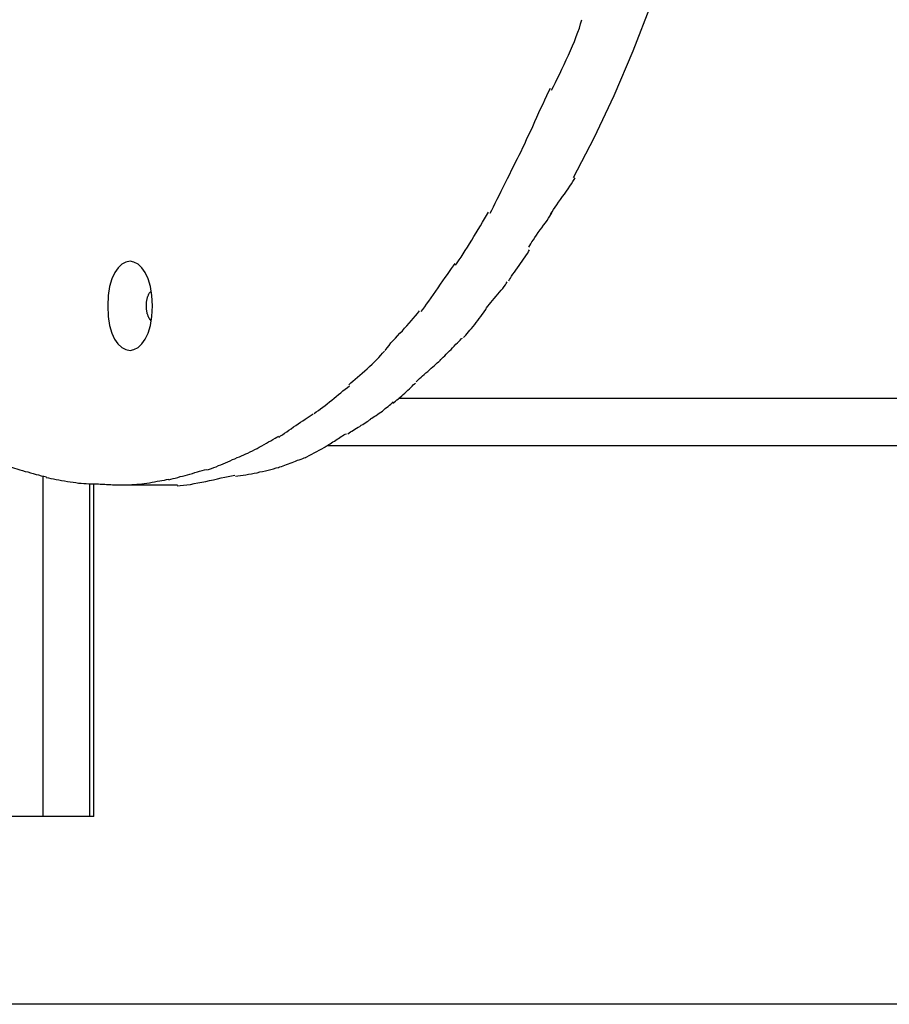
# Model space of a CAD drawing. Extents: x -24.9 to 24.9, y -7.7 to 7.7.
# Drawn here: x 12.9 to 13.9, y -0.7 to 0.3 of the extents above; entities that cross this region are included whole.
import ezdxf

# ---------------------------------------------------------------- set-up
doc = ezdxf.new("R2010")
doc.units = 0
doc.layers.get('0').update_dxf_attribs({"linetype": 'CONTINUOUS'})

msp = doc.modelspace()

# ---------------------------------------------------------------- linework, layer by layer
at = {"color": 0}
for points in [[(13.691, 1.5172), (13.7005, 1.4599), (13.7088, 1.4009), (13.7157, 1.3404), (13.7211, 1.2786), (13.725, 1.2156), (13.7274, 1.1517), (13.728, 1.0871), (13.7271, 1.0221), (13.7243, 0.957), (13.7199, 0.892), (13.7137, 0.8274), (13.7059, 0.7634), (13.6964, 0.7003), (13.6853, 0.6385), (13.6725, 0.5781), (13.6583, 0.5192), (13.6427, 0.4624), (13.6257, 0.4076), (13.6075, 0.355), (13.5882, 0.3048), (13.5678, 0.2572), (13.5465, 0.2122), (13.5245, 0.1699)], [(13.5016, 0.2631), (13.5016, 0.2631), (13.5036, 0.2671), (13.5057, 0.2714), (13.5079, 0.2759), (13.5103, 0.2807), (13.5125, 0.2855), (13.5149, 0.2904), (13.5172, 0.2954), (13.5196, 0.3005), (13.5217, 0.3053), (13.5239, 0.3104), (13.5258, 0.3152), (13.5278, 0.3202), (13.5294, 0.3248), (13.5311, 0.3294), (13.5324, 0.3337), (13.5337, 0.338)], [(13.5016, 0.2631), (13.5016, 0.2631), (13.5036, 0.2671), (13.5057, 0.2714), (13.5079, 0.2759), (13.5103, 0.2807), (13.5125, 0.2855), (13.5149, 0.2904), (13.5172, 0.2954), (13.5196, 0.3005), (13.5217, 0.3053), (13.5239, 0.3104), (13.5258, 0.3152), (13.5278, 0.3202), (13.5294, 0.3248), (13.5311, 0.3294), (13.5324, 0.3337), (13.5337, 0.338)], [(13.4673, 0.1945), (13.4673, 0.1945), (13.469, 0.198), (13.4709, 0.202), (13.4729, 0.2062), (13.475, 0.2107), (13.4771, 0.2152), (13.4793, 0.2199), (13.4814, 0.2247), (13.4838, 0.2297), (13.4859, 0.2345), (13.488, 0.2393), (13.4901, 0.244), (13.4924, 0.2487), (13.4943, 0.253), (13.4964, 0.2574), (13.4983, 0.2614), (13.5003, 0.2652)], [(13.4673, 0.1945), (13.4673, 0.1945), (13.469, 0.198), (13.4709, 0.202), (13.4729, 0.2062), (13.475, 0.2107), (13.4771, 0.2152), (13.4793, 0.2199), (13.4814, 0.2247), (13.4838, 0.2297), (13.4859, 0.2345), (13.488, 0.2393), (13.4901, 0.244), (13.4924, 0.2487), (13.4943, 0.253), (13.4964, 0.2574), (13.4983, 0.2614), (13.5003, 0.2652)], [(13.4363, 0.1323), (13.4363, 0.1323), (13.4378, 0.1354), (13.4396, 0.139), (13.4414, 0.1428), (13.4435, 0.147), (13.4456, 0.1512), (13.4478, 0.1556), (13.4501, 0.1601), (13.4525, 0.1648), (13.4546, 0.1693), (13.4569, 0.1738), (13.459, 0.1782), (13.4613, 0.1826), (13.4632, 0.1866), (13.4652, 0.1905), (13.467, 0.194), (13.4688, 0.1974)], [(13.4363, 0.1323), (13.4363, 0.1323), (13.4378, 0.1354), (13.4396, 0.139), (13.4414, 0.1428), (13.4435, 0.147), (13.4456, 0.1512), (13.4478, 0.1556), (13.4501, 0.1601), (13.4525, 0.1648), (13.4546, 0.1693), (13.4569, 0.1738), (13.459, 0.1782), (13.4613, 0.1826), (13.4632, 0.1866), (13.4652, 0.1905), (13.467, 0.194), (13.4688, 0.1974)], [(13.5, 0.1299), (13.5, 0.1299), (13.5008, 0.1316), (13.5021, 0.1337), (13.5035, 0.136), (13.5053, 0.1386), (13.507, 0.1412), (13.509, 0.144), (13.5111, 0.1469), (13.5132, 0.1499), (13.5152, 0.1526), (13.5173, 0.1556), (13.5191, 0.1583), (13.5211, 0.1611), (13.5227, 0.1635), (13.5243, 0.1659), (13.5256, 0.168), (13.5267, 0.17)], [(13.5, 0.1299), (13.5, 0.1299), (13.5008, 0.1316), (13.5021, 0.1337), (13.5035, 0.136), (13.5053, 0.1386), (13.507, 0.1412), (13.509, 0.144), (13.5111, 0.1469), (13.5132, 0.1499), (13.5152, 0.1526), (13.5173, 0.1556), (13.5191, 0.1583), (13.5211, 0.1611), (13.5227, 0.1635), (13.5243, 0.1659), (13.5256, 0.168), (13.5267, 0.17)], [(13.3991, 0.0768), (13.3991, 0.0768), (13.401, 0.0794), (13.4031, 0.0824), (13.4052, 0.0855), (13.4075, 0.0889), (13.4096, 0.0924), (13.412, 0.096), (13.4143, 0.0997), (13.4167, 0.1036), (13.4188, 0.1073), (13.4212, 0.1112), (13.4234, 0.115), (13.4258, 0.1189), (13.4279, 0.1225), (13.4301, 0.1262), (13.4322, 0.1297), (13.4344, 0.1332)], [(13.3991, 0.0768), (13.3991, 0.0768), (13.401, 0.0794), (13.4031, 0.0824), (13.4052, 0.0855), (13.4075, 0.0889), (13.4096, 0.0924), (13.412, 0.096), (13.4143, 0.0997), (13.4167, 0.1036), (13.4188, 0.1073), (13.4212, 0.1112), (13.4234, 0.115), (13.4258, 0.1189), (13.4279, 0.1225), (13.4301, 0.1262), (13.4322, 0.1297), (13.4344, 0.1332)], [(13.4774, 0.0961), (13.4774, 0.0961), (13.4782, 0.0977), (13.4793, 0.0996), (13.4806, 0.1016), (13.4822, 0.104), (13.4838, 0.1064), (13.4856, 0.109), (13.4874, 0.1117), (13.4895, 0.1144), (13.4913, 0.1168), (13.4931, 0.1195), (13.4949, 0.122), (13.4967, 0.1246), (13.4982, 0.1268), (13.4996, 0.129), (13.5007, 0.1309), (13.5018, 0.1327)], [(13.4774, 0.0961), (13.4774, 0.0961), (13.4782, 0.0977), (13.4793, 0.0996), (13.4806, 0.1016), (13.4822, 0.104), (13.4838, 0.1064), (13.4856, 0.109), (13.4874, 0.1117), (13.4895, 0.1144), (13.4913, 0.1168), (13.4931, 0.1195), (13.4949, 0.122), (13.4967, 0.1246), (13.4982, 0.1268), (13.4996, 0.129), (13.5007, 0.1309), (13.5018, 0.1327)], [(13.456, 0.0601), (13.456, 0.0601), (13.4567, 0.0615), (13.4577, 0.0632), (13.4589, 0.0651), (13.4604, 0.0672), (13.4619, 0.0693), (13.4635, 0.0717), (13.4652, 0.0741), (13.467, 0.0765), (13.4685, 0.0788), (13.4703, 0.0812), (13.4718, 0.0834), (13.4735, 0.0858), (13.4748, 0.0878), (13.4761, 0.0898), (13.4771, 0.0915), (13.4781, 0.0932)], [(13.456, 0.0601), (13.456, 0.0601), (13.4567, 0.0615), (13.4577, 0.0632), (13.4589, 0.0651), (13.4604, 0.0672), (13.4619, 0.0693), (13.4635, 0.0717), (13.4652, 0.0741), (13.467, 0.0765), (13.4685, 0.0788), (13.4703, 0.0812), (13.4718, 0.0834), (13.4735, 0.0858), (13.4748, 0.0878), (13.4761, 0.0898), (13.4771, 0.0915), (13.4781, 0.0932)], [(13.0764, 0.0336), (13.0764, 0.0336), (13.0758, 0.0446), (13.0743, 0.0543), (13.0719, 0.0623), (13.0689, 0.0691), (13.0652, 0.0742), (13.0612, 0.078), (13.0568, 0.0802), (13.0526, 0.081), (13.0481, 0.0802), (13.0438, 0.078), (13.0398, 0.0742), (13.0363, 0.0691), (13.0332, 0.0623), (13.0309, 0.0543), (13.0294, 0.0446), (13.029, 0.0336), (13.029, 0.0336), (13.0293, 0.0224), (13.0308, 0.0128), (13.0331, 0.0046), (13.0362, -0.0019), (13.0397, -0.007), (13.0438, -0.0108), (13.0481, -0.013), (13.0526, -0.0138), (13.0568, -0.013), (13.0612, -0.0108), (13.0652, -0.007), (13.0689, -0.0019), (13.0719, 0.0046), (13.0743, 0.0128), (13.0758, 0.0224), (13.0764, 0.0336), (13.0764, 0.0336), (13.0764, 0.0336), (13.0764, 0.0336), (13.0764, 0.0336), (13.0764, 0.0336), (13.0764, 0.0336), (13.0764, 0.0336), (13.0764, 0.0336), (13.0764, 0.0336), (13.0764, 0.0336), (13.0764, 0.0336), (13.0764, 0.0336), (13.0764, 0.0336), (13.0764, 0.0336), (13.0764, 0.0336), (13.0764, 0.0336), (13.0764, 0.0336)], [(13.3628, 0.0274), (13.3628, 0.0274), (13.3645, 0.0297), (13.3664, 0.0325), (13.3685, 0.0354), (13.3709, 0.0387), (13.3732, 0.042), (13.3757, 0.0455), (13.3781, 0.0491), (13.3808, 0.0529), (13.3832, 0.0565), (13.3858, 0.0601), (13.3882, 0.0636), (13.3907, 0.0671), (13.3928, 0.0702), (13.3951, 0.0733), (13.397, 0.076), (13.399, 0.0786)], [(13.3628, 0.0274), (13.3628, 0.0274), (13.3645, 0.0297), (13.3664, 0.0325), (13.3685, 0.0354), (13.3709, 0.0387), (13.3732, 0.042), (13.3757, 0.0455), (13.3781, 0.0491), (13.3808, 0.0529), (13.3832, 0.0565), (13.3858, 0.0601), (13.3882, 0.0636), (13.3907, 0.0671), (13.3928, 0.0702), (13.3951, 0.0733), (13.397, 0.076), (13.399, 0.0786)], [(13.4307, 0.0287), (13.4307, 0.0287), (13.4314, 0.03), (13.4324, 0.0316), (13.4337, 0.0333), (13.4353, 0.0353), (13.4368, 0.0373), (13.4386, 0.0394), (13.4404, 0.0415), (13.4424, 0.0438), (13.4442, 0.0459), (13.446, 0.048), (13.4477, 0.0501), (13.4495, 0.0522), (13.4509, 0.054), (13.4523, 0.0559), (13.4533, 0.0575), (13.4543, 0.059)], [(13.4307, 0.0287), (13.4307, 0.0287), (13.4314, 0.03), (13.4324, 0.0316), (13.4337, 0.0333), (13.4353, 0.0353), (13.4368, 0.0373), (13.4386, 0.0394), (13.4404, 0.0415), (13.4424, 0.0438), (13.4442, 0.0459), (13.446, 0.048), (13.4477, 0.0501), (13.4495, 0.0522), (13.4509, 0.054), (13.4523, 0.0559), (13.4533, 0.0575), (13.4543, 0.059)], [(13.0728, 0.0207), (13.0725, 0.0213), (13.0722, 0.0218), (13.072, 0.0224), (13.0718, 0.0229), (13.0716, 0.0235), (13.0714, 0.024), (13.0712, 0.0246), (13.071, 0.0252), (13.0709, 0.0257), (13.0707, 0.0264), (13.0706, 0.0271), (13.0705, 0.0278), (13.0704, 0.0285), (13.0703, 0.0292), (13.0702, 0.0299), (13.0701, 0.0307), (13.07, 0.0315), (13.07, 0.0323), (13.07, 0.0331), (13.07, 0.0339), (13.07, 0.0348), (13.07, 0.0356), (13.0701, 0.0365), (13.0702, 0.0373), (13.0703, 0.0382), (13.0704, 0.039), (13.0705, 0.0399), (13.0707, 0.0407), (13.0709, 0.0414), (13.0711, 0.0422), (13.0713, 0.043), (13.0716, 0.0437), (13.0718, 0.0444), (13.0721, 0.0451), (13.0724, 0.0457)], [(13.0727, 0.0463), (13.0727, 0.0463), (13.0724, 0.046), (13.0724, 0.046), (13.0724, 0.046), (13.0724, 0.046), (13.0724, 0.0459), (13.0724, 0.0459), (13.0724, 0.0459), (13.0724, 0.0459), (13.0724, 0.0457), (13.0724, 0.0457), (13.0724, 0.0457), (13.0724, 0.0457), (13.0724, 0.0457), (13.0724, 0.0457), (13.0724, 0.0457), (13.0724, 0.0457)], [(13.0727, 0.0463), (13.0727, 0.0463), (13.0724, 0.046), (13.0724, 0.046), (13.0724, 0.046), (13.0724, 0.046), (13.0724, 0.0459), (13.0724, 0.0459), (13.0724, 0.0459), (13.0724, 0.0459), (13.0724, 0.0457), (13.0724, 0.0457), (13.0724, 0.0457), (13.0724, 0.0457), (13.0724, 0.0457), (13.0724, 0.0457), (13.0724, 0.0457), (13.0724, 0.0457)], [(13.0727, 0.0463), (13.073, 0.0469), (13.0733, 0.0474)], [(13.0737, 0.0479), (13.0737, 0.0479), (13.0734, 0.0476), (13.0734, 0.0476), (13.0734, 0.0476), (13.0734, 0.0476), (13.0734, 0.0476), (13.0734, 0.0476), (13.0734, 0.0476), (13.0734, 0.0476), (13.0734, 0.0474), (13.0734, 0.0474), (13.0734, 0.0474), (13.0734, 0.0474), (13.0734, 0.0474), (13.0734, 0.0474), (13.0734, 0.0474), (13.0734, 0.0474)], [(13.0737, 0.0479), (13.0737, 0.0479), (13.0734, 0.0476), (13.0734, 0.0476), (13.0734, 0.0476), (13.0734, 0.0476), (13.0734, 0.0476), (13.0734, 0.0476), (13.0734, 0.0476), (13.0734, 0.0476), (13.0734, 0.0474), (13.0734, 0.0474), (13.0734, 0.0474), (13.0734, 0.0474), (13.0734, 0.0474), (13.0734, 0.0474), (13.0734, 0.0474), (13.0734, 0.0474)], [(13.0743, 0.0486), (13.0743, 0.0486), (13.074, 0.0483), (13.074, 0.0483), (13.074, 0.0483), (13.074, 0.0483), (13.074, 0.0482), (13.074, 0.0482), (13.074, 0.0482), (13.074, 0.0482), (13.0737, 0.0479), (13.0737, 0.0479), (13.0737, 0.0479), (13.0737, 0.0479), (13.0737, 0.0479), (13.0737, 0.0479), (13.0737, 0.0479), (13.0737, 0.0479)], [(13.0743, 0.0486), (13.0743, 0.0486), (13.074, 0.0483), (13.074, 0.0483), (13.074, 0.0483), (13.074, 0.0483), (13.074, 0.0482), (13.074, 0.0482), (13.074, 0.0482), (13.074, 0.0482), (13.0737, 0.0479), (13.0737, 0.0479), (13.0737, 0.0479), (13.0737, 0.0479), (13.0737, 0.0479), (13.0737, 0.0479), (13.0737, 0.0479), (13.0737, 0.0479)], [(13.0751, 0.0495), (13.0751, 0.0495), (13.0748, 0.0492), (13.0748, 0.0492), (13.0748, 0.0492), (13.0748, 0.0492), (13.0746, 0.049), (13.0746, 0.049), (13.0746, 0.049), (13.0746, 0.049), (13.0743, 0.0487), (13.0743, 0.0487), (13.0743, 0.0487), (13.0743, 0.0487), (13.0743, 0.0487), (13.0743, 0.0487), (13.0743, 0.0487), (13.0743, 0.0487)], [(13.0751, 0.0495), (13.0751, 0.0495), (13.0748, 0.0492), (13.0748, 0.0492), (13.0748, 0.0492), (13.0748, 0.0492), (13.0746, 0.049), (13.0746, 0.049), (13.0746, 0.049), (13.0746, 0.049), (13.0743, 0.0487), (13.0743, 0.0487), (13.0743, 0.0487), (13.0743, 0.0487), (13.0743, 0.0487), (13.0743, 0.0487), (13.0743, 0.0487), (13.0743, 0.0487)], [(13.3244, -0.0138), (13.3244, -0.0138), (13.3263, -0.0111), (13.3284, -0.0086), (13.3305, -0.0059), (13.3329, -0.0035), (13.3352, -0.0008), (13.3376, 0.0017), (13.34, 0.0044), (13.3426, 0.0071), (13.345, 0.0097), (13.3474, 0.0124), (13.3498, 0.0151), (13.3522, 0.0178), (13.3543, 0.0202), (13.3567, 0.0229), (13.3588, 0.0254), (13.361, 0.0281)], [(13.3244, -0.0138), (13.3244, -0.0138), (13.3263, -0.0111), (13.3284, -0.0086), (13.3305, -0.0059), (13.3329, -0.0035), (13.3352, -0.0008), (13.3376, 0.0017), (13.34, 0.0044), (13.3426, 0.0071), (13.345, 0.0097), (13.3474, 0.0124), (13.3498, 0.0151), (13.3522, 0.0178), (13.3543, 0.0202), (13.3567, 0.0229), (13.3588, 0.0254), (13.361, 0.0281)], [(13.4077, -0.0001), (13.4077, -0.0001), (13.4088, 0.001), (13.4101, 0.0025), (13.4115, 0.004), (13.413, 0.0058), (13.4145, 0.0076), (13.4162, 0.0096), (13.4179, 0.0117), (13.4197, 0.0138), (13.4212, 0.0159), (13.423, 0.018), (13.4245, 0.0201), (13.4263, 0.0223), (13.4277, 0.0242), (13.4292, 0.0263), (13.4304, 0.0281), (13.4318, 0.03)], [(13.4077, -0.0001), (13.4077, -0.0001), (13.4088, 0.001), (13.4101, 0.0025), (13.4115, 0.004), (13.413, 0.0058), (13.4145, 0.0076), (13.4162, 0.0096), (13.4179, 0.0117), (13.4197, 0.0138), (13.4212, 0.0159), (13.423, 0.018), (13.4245, 0.0201), (13.4263, 0.0223), (13.4277, 0.0242), (13.4292, 0.0263), (13.4304, 0.0281), (13.4318, 0.03)], [(13.0728, 0.0208), (13.0728, 0.0208), (13.0728, 0.0205), (13.0728, 0.0205), (13.0728, 0.0205), (13.0728, 0.0205), (13.0728, 0.0205), (13.0728, 0.0205), (13.0728, 0.0205), (13.0728, 0.0205), (13.0728, 0.0203), (13.0728, 0.0203), (13.0728, 0.0203), (13.0728, 0.0203), (13.0728, 0.0203), (13.0728, 0.0203), (13.0728, 0.0203), (13.0731, 0.0203)], [(13.0728, 0.0208), (13.0728, 0.0208), (13.0728, 0.0205), (13.0728, 0.0205), (13.0728, 0.0205), (13.0728, 0.0205), (13.0728, 0.0205), (13.0728, 0.0205), (13.0728, 0.0205), (13.0728, 0.0205), (13.0728, 0.0203), (13.0728, 0.0203), (13.0728, 0.0203), (13.0728, 0.0203), (13.0728, 0.0203), (13.0728, 0.0203), (13.0728, 0.0203), (13.0731, 0.0203)], [(13.073, 0.0202), (13.073, 0.0202), (13.073, 0.0199), (13.073, 0.0199), (13.073, 0.0199), (13.073, 0.0199), (13.073, 0.0199), (13.073, 0.0199), (13.073, 0.0199), (13.0731, 0.0199), (13.0731, 0.0198), (13.0731, 0.0198), (13.0731, 0.0198), (13.0731, 0.0198), (13.0731, 0.0198), (13.0731, 0.0198), (13.0731, 0.0198), (13.0734, 0.0198)], [(13.073, 0.0202), (13.073, 0.0202), (13.073, 0.0199), (13.073, 0.0199), (13.073, 0.0199), (13.073, 0.0199), (13.073, 0.0199), (13.073, 0.0199), (13.073, 0.0199), (13.0731, 0.0199), (13.0731, 0.0198), (13.0731, 0.0198), (13.0731, 0.0198), (13.0731, 0.0198), (13.0731, 0.0198), (13.0731, 0.0198), (13.0731, 0.0198), (13.0734, 0.0198)], [(13.0734, 0.0198), (13.0734, 0.0198), (13.0734, 0.0195), (13.0734, 0.0195), (13.0734, 0.0195), (13.0734, 0.0195), (13.0734, 0.0195), (13.0734, 0.0195), (13.0734, 0.0195), (13.0734, 0.0195), (13.0734, 0.0193), (13.0734, 0.0193), (13.0734, 0.0193), (13.0734, 0.0193), (13.0734, 0.0193), (13.0734, 0.0193), (13.0734, 0.0193), (13.0737, 0.0193)], [(13.0734, 0.0198), (13.0734, 0.0198), (13.0734, 0.0195), (13.0734, 0.0195), (13.0734, 0.0195), (13.0734, 0.0195), (13.0734, 0.0195), (13.0734, 0.0195), (13.0734, 0.0195), (13.0734, 0.0195), (13.0734, 0.0193), (13.0734, 0.0193), (13.0734, 0.0193), (13.0734, 0.0193), (13.0734, 0.0193), (13.0734, 0.0193), (13.0734, 0.0193), (13.0737, 0.0193)], [(13.0738, 0.0193), (13.0738, 0.0193), (13.0738, 0.019), (13.0738, 0.019), (13.0738, 0.019), (13.0738, 0.019), (13.0738, 0.019), (13.0738, 0.019), (13.0738, 0.019), (13.0738, 0.019), (13.0738, 0.0189), (13.0738, 0.0189), (13.0738, 0.0189), (13.0738, 0.0189), (13.0738, 0.0189), (13.0738, 0.0189), (13.0738, 0.0189), (13.074, 0.0189)], [(13.0738, 0.0193), (13.0738, 0.0193), (13.0738, 0.019), (13.0738, 0.019), (13.0738, 0.019), (13.0738, 0.019), (13.0738, 0.019), (13.0738, 0.019), (13.0738, 0.019), (13.0738, 0.019), (13.0738, 0.0189), (13.0738, 0.0189), (13.0738, 0.0189), (13.0738, 0.0189), (13.0738, 0.0189), (13.0738, 0.0189), (13.0738, 0.0189), (13.074, 0.0189)], [(13.074, 0.0188), (13.074, 0.0188), (13.074, 0.0185), (13.074, 0.0185), (13.074, 0.0185), (13.074, 0.0185), (13.074, 0.0185), (13.074, 0.0185), (13.074, 0.0185), (13.0741, 0.0185), (13.0741, 0.0184), (13.0741, 0.0184), (13.0741, 0.0184), (13.0741, 0.0184), (13.0741, 0.0184), (13.0741, 0.0184), (13.0741, 0.0184), (13.0744, 0.0184)], [(13.074, 0.0188), (13.074, 0.0188), (13.074, 0.0185), (13.074, 0.0185), (13.074, 0.0185), (13.074, 0.0185), (13.074, 0.0185), (13.074, 0.0185), (13.074, 0.0185), (13.0741, 0.0185), (13.0741, 0.0184), (13.0741, 0.0184), (13.0741, 0.0184), (13.0741, 0.0184), (13.0741, 0.0184), (13.0741, 0.0184), (13.0741, 0.0184), (13.0744, 0.0184)], [(13.0744, 0.0185), (13.0744, 0.0185), (13.0744, 0.0182), (13.0744, 0.0182), (13.0744, 0.0182), (13.0744, 0.0182), (13.0744, 0.0182), (13.0744, 0.0182), (13.0744, 0.0182), (13.0745, 0.0182), (13.0745, 0.0181), (13.0745, 0.0181), (13.0745, 0.0181), (13.0745, 0.0181), (13.0745, 0.0181), (13.0745, 0.0181), (13.0745, 0.0181), (13.0748, 0.0181)], [(13.0744, 0.0185), (13.0744, 0.0185), (13.0744, 0.0182), (13.0744, 0.0182), (13.0744, 0.0182), (13.0744, 0.0182), (13.0744, 0.0182), (13.0744, 0.0182), (13.0744, 0.0182), (13.0745, 0.0182), (13.0745, 0.0181), (13.0745, 0.0181), (13.0745, 0.0181), (13.0745, 0.0181), (13.0745, 0.0181), (13.0745, 0.0181), (13.0745, 0.0181), (13.0748, 0.0181)], [(13.0751, 0.0177), (13.0747, 0.018)], [(13.3825, -0.0249), (13.3825, -0.0249), (13.3835, -0.0236), (13.3847, -0.0224), (13.3861, -0.0209), (13.3877, -0.0195), (13.3892, -0.0177), (13.391, -0.0161), (13.3928, -0.0143), (13.3946, -0.0128), (13.3961, -0.011), (13.3979, -0.0092), (13.3995, -0.0074), (13.4013, -0.0059), (13.4027, -0.0043), (13.4042, -0.0029), (13.4054, -0.0017), (13.4067, -0.0007)], [(13.3825, -0.0249), (13.3825, -0.0249), (13.3835, -0.0236), (13.3847, -0.0224), (13.3861, -0.0209), (13.3877, -0.0195), (13.3892, -0.0177), (13.391, -0.0161), (13.3928, -0.0143), (13.3946, -0.0128), (13.3961, -0.011), (13.3979, -0.0092), (13.3995, -0.0074), (13.4013, -0.0059), (13.4027, -0.0043), (13.4042, -0.0029), (13.4054, -0.0017), (13.4067, -0.0007)], [(13.2856, -0.0504), (13.2856, -0.0504), (13.2876, -0.0484), (13.2899, -0.0466), (13.2923, -0.0445), (13.2948, -0.0425), (13.2972, -0.0402), (13.2999, -0.038), (13.3026, -0.0356), (13.3053, -0.0334), (13.3077, -0.0309), (13.3104, -0.0285), (13.3128, -0.0261), (13.3153, -0.0237), (13.3174, -0.0213), (13.3196, -0.019), (13.3215, -0.0168), (13.3235, -0.0148)], [(13.2856, -0.0504), (13.2856, -0.0504), (13.2876, -0.0484), (13.2899, -0.0466), (13.2923, -0.0445), (13.2948, -0.0425), (13.2972, -0.0402), (13.2999, -0.038), (13.3026, -0.0356), (13.3053, -0.0334), (13.3077, -0.0309), (13.3104, -0.0285), (13.3128, -0.0261), (13.3153, -0.0237), (13.3174, -0.0213), (13.3196, -0.019), (13.3215, -0.0168), (13.3235, -0.0148)], [(13.3575, -0.0475), (13.3575, -0.0475), (13.3584, -0.0463), (13.3596, -0.0452), (13.361, -0.0438), (13.3626, -0.0425), (13.3641, -0.0409), (13.3659, -0.0394), (13.3677, -0.0377), (13.3697, -0.0362), (13.3715, -0.0344), (13.3733, -0.0329), (13.375, -0.0313), (13.3768, -0.0299), (13.3783, -0.0284), (13.3798, -0.0272), (13.381, -0.0261), (13.3822, -0.0252)], [(13.3575, -0.0475), (13.3575, -0.0475), (13.3584, -0.0463), (13.3596, -0.0452), (13.361, -0.0438), (13.3626, -0.0425), (13.3641, -0.0409), (13.3659, -0.0394), (13.3677, -0.0377), (13.3697, -0.0362), (13.3715, -0.0344), (13.3733, -0.0329), (13.375, -0.0313), (13.3768, -0.0299), (13.3783, -0.0284), (13.3798, -0.0272), (13.381, -0.0261), (13.3822, -0.0252)], [(13.2488, -0.0811), (13.2488, -0.0811), (13.2509, -0.0794), (13.2532, -0.0778), (13.2555, -0.076), (13.2579, -0.0744), (13.2603, -0.0724), (13.2627, -0.0706), (13.2651, -0.0687), (13.2675, -0.0669), (13.2699, -0.0648), (13.2723, -0.063), (13.2747, -0.0609), (13.2771, -0.0591), (13.2794, -0.057), (13.2818, -0.0552), (13.2841, -0.0533), (13.2865, -0.0515)], [(13.2488, -0.0811), (13.2488, -0.0811), (13.2509, -0.0794), (13.2532, -0.0778), (13.2555, -0.076), (13.2579, -0.0744), (13.2603, -0.0724), (13.2627, -0.0706), (13.2651, -0.0687), (13.2675, -0.0669), (13.2699, -0.0648), (13.2723, -0.063), (13.2747, -0.0609), (13.2771, -0.0591), (13.2794, -0.057), (13.2818, -0.0552), (13.2841, -0.0533), (13.2865, -0.0515)], [(13.3326, -0.0702), (13.3326, -0.0702), (13.3339, -0.0691), (13.3354, -0.068), (13.3369, -0.0666), (13.3386, -0.0654), (13.3401, -0.0639), (13.3419, -0.0624), (13.3436, -0.0609), (13.3454, -0.0594), (13.3469, -0.0577), (13.3486, -0.0562), (13.3501, -0.0547), (13.3517, -0.0533), (13.3529, -0.0518), (13.3543, -0.0506), (13.3554, -0.0495), (13.3565, -0.0487)], [(13.3326, -0.0702), (13.3326, -0.0702), (13.3339, -0.0691), (13.3354, -0.068), (13.3369, -0.0666), (13.3386, -0.0654), (13.3401, -0.0639), (13.3419, -0.0624), (13.3436, -0.0609), (13.3454, -0.0594), (13.3469, -0.0577), (13.3486, -0.0562), (13.3501, -0.0547), (13.3517, -0.0533), (13.3529, -0.0518), (13.3543, -0.0506), (13.3554, -0.0495), (13.3565, -0.0487)], [(13.3087, -0.0868), (13.3087, -0.0868), (13.3102, -0.0859), (13.3117, -0.085), (13.3132, -0.084), (13.3149, -0.0831), (13.3164, -0.0819), (13.3181, -0.0808), (13.3196, -0.0796), (13.3214, -0.0785), (13.3229, -0.0771), (13.3244, -0.0759), (13.3259, -0.0747), (13.3275, -0.0735), (13.3288, -0.0723), (13.3303, -0.0711), (13.3315, -0.0699), (13.3328, -0.0688)], [(13.3087, -0.0868), (13.3087, -0.0868), (13.3102, -0.0859), (13.3117, -0.085), (13.3132, -0.084), (13.3149, -0.0831), (13.3164, -0.0819), (13.3181, -0.0808), (13.3196, -0.0796), (13.3214, -0.0785), (13.3229, -0.0771), (13.3244, -0.0759), (13.3259, -0.0747), (13.3275, -0.0735), (13.3288, -0.0723), (13.3303, -0.0711), (13.3315, -0.0699), (13.3328, -0.0688)], [(13.3386, -0.0649), (14.1857, -0.0649)], [(13.211, -0.1065), (13.211, -0.1065), (13.2128, -0.105), (13.2149, -0.1037), (13.2171, -0.1021), (13.2195, -0.1006), (13.2218, -0.0988), (13.2242, -0.0972), (13.2266, -0.0954), (13.2293, -0.0939), (13.2317, -0.0921), (13.2341, -0.0904), (13.2365, -0.0887), (13.239, -0.0872), (13.2412, -0.0856), (13.2435, -0.0841), (13.2456, -0.0827), (13.2477, -0.0815)], [(13.211, -0.1065), (13.211, -0.1065), (13.2128, -0.105), (13.2149, -0.1037), (13.2171, -0.1021), (13.2195, -0.1006), (13.2218, -0.0988), (13.2242, -0.0972), (13.2266, -0.0954), (13.2293, -0.0939), (13.2317, -0.0921), (13.2341, -0.0904), (13.2365, -0.0887), (13.239, -0.0872), (13.2412, -0.0856), (13.2435, -0.0841), (13.2456, -0.0827), (13.2477, -0.0815)], [(13.2844, -0.1027), (13.2844, -0.1027), (13.2858, -0.1016), (13.2873, -0.1007), (13.2888, -0.0997), (13.2905, -0.0988), (13.292, -0.0976), (13.2938, -0.0967), (13.2955, -0.0957), (13.2973, -0.0948), (13.2988, -0.0936), (13.3005, -0.0927), (13.302, -0.0916), (13.3037, -0.0907), (13.305, -0.0897), (13.3065, -0.0888), (13.3078, -0.0879), (13.3092, -0.0871)], [(13.2844, -0.1027), (13.2844, -0.1027), (13.2858, -0.1016), (13.2873, -0.1007), (13.2888, -0.0997), (13.2905, -0.0988), (13.292, -0.0976), (13.2938, -0.0967), (13.2955, -0.0957), (13.2973, -0.0948), (13.2988, -0.0936), (13.3005, -0.0927), (13.302, -0.0916), (13.3037, -0.0907), (13.305, -0.0897), (13.3065, -0.0888), (13.3078, -0.0879), (13.3092, -0.0871)], [(13.2603, -0.1167), (13.2603, -0.1167), (13.2615, -0.1158), (13.2629, -0.1151), (13.2643, -0.1142), (13.2658, -0.1133), (13.2672, -0.1122), (13.2687, -0.1113), (13.2702, -0.1104), (13.2717, -0.1095), (13.2731, -0.1084), (13.2746, -0.1075), (13.2761, -0.1066), (13.2776, -0.1057), (13.2789, -0.1048), (13.2804, -0.1039), (13.2818, -0.1032), (13.2833, -0.1026)], [(13.2603, -0.1167), (13.2603, -0.1167), (13.2615, -0.1158), (13.2629, -0.1151), (13.2643, -0.1142), (13.2658, -0.1133), (13.2672, -0.1122), (13.2687, -0.1113), (13.2702, -0.1104), (13.2717, -0.1095), (13.2731, -0.1084), (13.2746, -0.1075), (13.2761, -0.1066), (13.2776, -0.1057), (13.2789, -0.1048), (13.2804, -0.1039), (13.2818, -0.1032), (13.2833, -0.1026)], [(13.1739, -0.1252), (13.1739, -0.1252), (13.176, -0.1241), (13.1782, -0.1232), (13.1806, -0.122), (13.183, -0.1209), (13.1854, -0.1195), (13.1879, -0.1183), (13.1903, -0.1168), (13.193, -0.1156), (13.1954, -0.1141), (13.1978, -0.1127), (13.2002, -0.1112), (13.2026, -0.11), (13.2047, -0.1086), (13.207, -0.1074), (13.209, -0.1062), (13.2111, -0.1052)], [(13.1739, -0.1252), (13.1739, -0.1252), (13.176, -0.1241), (13.1782, -0.1232), (13.1806, -0.122), (13.183, -0.1209), (13.1854, -0.1195), (13.1879, -0.1183), (13.1903, -0.1168), (13.193, -0.1156), (13.1954, -0.1141), (13.1978, -0.1127), (13.2002, -0.1112), (13.2026, -0.11), (13.2047, -0.1086), (13.207, -0.1074), (13.209, -0.1062), (13.2111, -0.1052)], [(13.2634, -0.1152), (14.1664, -0.1152)], [(13.135, -0.1412), (13.135, -0.1412), (13.1371, -0.1403), (13.1395, -0.1395), (13.1419, -0.1386), (13.1443, -0.1377), (13.1467, -0.1365), (13.1493, -0.1356), (13.1517, -0.1345), (13.1544, -0.1336), (13.1568, -0.1324), (13.1592, -0.1313), (13.1616, -0.1301), (13.1643, -0.1292), (13.1667, -0.128), (13.1691, -0.1271), (13.1714, -0.126), (13.1738, -0.1251)], [(13.135, -0.1412), (13.135, -0.1412), (13.1371, -0.1403), (13.1395, -0.1395), (13.1419, -0.1386), (13.1443, -0.1377), (13.1467, -0.1365), (13.1493, -0.1356), (13.1517, -0.1345), (13.1544, -0.1336), (13.1568, -0.1324), (13.1592, -0.1313), (13.1616, -0.1301), (13.1643, -0.1292), (13.1667, -0.128), (13.1691, -0.1271), (13.1714, -0.126), (13.1738, -0.1251)], [(13.2603, -0.1169), (13.2392, -0.1282)], [(12.9184, -0.1359), (12.9184, -0.1359), (12.921, -0.1365), (12.9237, -0.1374), (12.9264, -0.1382), (12.9294, -0.1391), (12.9321, -0.14), (12.9351, -0.1409), (12.938, -0.1418), (12.941, -0.1427), (12.9437, -0.1433), (12.9467, -0.1442), (12.9496, -0.145), (12.9526, -0.1459), (12.9553, -0.1465), (12.9581, -0.1473), (12.9608, -0.1479), (12.9637, -0.1486)], [(12.9184, -0.1359), (12.9184, -0.1359), (12.921, -0.1365), (12.9237, -0.1374), (12.9264, -0.1382), (12.9294, -0.1391), (12.9321, -0.14), (12.9351, -0.1409), (12.938, -0.1418), (12.941, -0.1427), (12.9437, -0.1433), (12.9467, -0.1442), (12.9496, -0.145), (12.9526, -0.1459), (12.9553, -0.1465), (12.9581, -0.1473), (12.9608, -0.1479), (12.9637, -0.1486)], [(13.2108, -0.1386), (13.2108, -0.1386), (13.2123, -0.138), (13.2139, -0.1374), (13.2157, -0.1368), (13.2175, -0.1362), (13.2193, -0.1353), (13.2213, -0.1347), (13.2231, -0.1339), (13.2252, -0.1333), (13.227, -0.1324), (13.229, -0.1318), (13.2308, -0.1309), (13.2329, -0.1303), (13.2347, -0.1296), (13.2365, -0.129), (13.2381, -0.1284), (13.2398, -0.128)], [(13.2108, -0.1386), (13.2108, -0.1386), (13.2123, -0.138), (13.2139, -0.1374), (13.2157, -0.1368), (13.2175, -0.1362), (13.2193, -0.1353), (13.2213, -0.1347), (13.2231, -0.1339), (13.2252, -0.1333), (13.227, -0.1324), (13.229, -0.1318), (13.2308, -0.1309), (13.2329, -0.1303), (13.2347, -0.1296), (13.2365, -0.129), (13.2381, -0.1284), (13.2398, -0.128)], [(13.0938, -0.1516), (13.0938, -0.1516), (13.096, -0.151), (13.0984, -0.1504), (13.1008, -0.1498), (13.1035, -0.1492), (13.1059, -0.1483), (13.1086, -0.1477), (13.1112, -0.147), (13.1139, -0.1464), (13.1163, -0.1455), (13.119, -0.1448), (13.1216, -0.1439), (13.1243, -0.1433), (13.1267, -0.1424), (13.1294, -0.1418), (13.1318, -0.1411), (13.1343, -0.1405)], [(13.0938, -0.1516), (13.0938, -0.1516), (13.096, -0.151), (13.0984, -0.1504), (13.1008, -0.1498), (13.1035, -0.1492), (13.1059, -0.1483), (13.1086, -0.1477), (13.1112, -0.147), (13.1139, -0.1464), (13.1163, -0.1455), (13.119, -0.1448), (13.1216, -0.1439), (13.1243, -0.1433), (13.1267, -0.1424), (13.1294, -0.1418), (13.1318, -0.1411), (13.1343, -0.1405)], [(13.1649, -0.1477), (13.1649, -0.1477), (13.1675, -0.1473), (13.1703, -0.147), (13.173, -0.1466), (13.176, -0.1463), (13.1789, -0.1457), (13.1819, -0.1452), (13.1849, -0.1446), (13.1879, -0.1442), (13.1908, -0.1433), (13.1938, -0.1427), (13.1968, -0.142), (13.1998, -0.1414), (13.2025, -0.1405), (13.2055, -0.1399), (13.2082, -0.139), (13.2111, -0.1384)], [(13.1649, -0.1477), (13.1649, -0.1477), (13.1675, -0.1473), (13.1703, -0.147), (13.173, -0.1466), (13.176, -0.1463), (13.1789, -0.1457), (13.1819, -0.1452), (13.1849, -0.1446), (13.1879, -0.1442), (13.1908, -0.1433), (13.1938, -0.1427), (13.1968, -0.142), (13.1998, -0.1414), (13.2025, -0.1405), (13.2055, -0.1399), (13.2082, -0.139), (13.2111, -0.1384)], [(12.9598, -0.1482), (12.9598, -0.5101)], [(12.9634, -0.1493), (12.9634, -0.1493), (12.9658, -0.1496), (12.9684, -0.1502), (12.9711, -0.1507), (12.974, -0.1513), (12.9768, -0.1517), (12.9798, -0.1523), (12.9828, -0.1529), (12.986, -0.1535), (12.9889, -0.1538), (12.9919, -0.1543), (12.9948, -0.1546), (12.9978, -0.1551), (13.0005, -0.1552), (13.0034, -0.1555), (13.006, -0.1556), (13.0087, -0.1558)], [(12.9634, -0.1493), (12.9634, -0.1493), (12.9658, -0.1496), (12.9684, -0.1502), (12.9711, -0.1507), (12.974, -0.1513), (12.9768, -0.1517), (12.9798, -0.1523), (12.9828, -0.1529), (12.986, -0.1535), (12.9889, -0.1538), (12.9919, -0.1543), (12.9948, -0.1546), (12.9978, -0.1551), (13.0005, -0.1552), (13.0034, -0.1555), (13.006, -0.1556), (13.0087, -0.1558)], [(13.0087, -0.1558), (13.0087, -0.1558), (13.0099, -0.1558), (13.0114, -0.1558), (13.0129, -0.1558), (13.0144, -0.1559), (13.0159, -0.1559), (13.0176, -0.1561), (13.0191, -0.1561), (13.0209, -0.1564), (13.0224, -0.1564), (13.0242, -0.1564), (13.0257, -0.1564), (13.0275, -0.1567), (13.029, -0.1567), (13.0308, -0.1568), (13.0323, -0.1568), (13.0341, -0.157), (13.0341, -0.157), (13.035, -0.157), (13.036, -0.157), (13.037, -0.157), (13.0382, -0.157), (13.0393, -0.157), (13.0405, -0.157), (13.0417, -0.157), (13.0431, -0.157), (13.0443, -0.157), (13.0455, -0.157), (13.0467, -0.157), (13.0479, -0.157), (13.0489, -0.157), (13.0501, -0.157), (13.0511, -0.157), (13.0523, -0.157)], [(13.0087, -0.1558), (13.0087, -0.1558), (13.0099, -0.1558), (13.0114, -0.1558), (13.0129, -0.1558), (13.0144, -0.1559), (13.0159, -0.1559), (13.0176, -0.1561), (13.0191, -0.1561), (13.0209, -0.1564), (13.0224, -0.1564), (13.0242, -0.1564), (13.0257, -0.1564), (13.0275, -0.1567), (13.029, -0.1567), (13.0308, -0.1568), (13.0323, -0.1568), (13.0341, -0.157), (13.0341, -0.157), (13.035, -0.157), (13.036, -0.157), (13.037, -0.157), (13.0382, -0.157), (13.0393, -0.157), (13.0405, -0.157), (13.0417, -0.157), (13.0431, -0.157), (13.0443, -0.157), (13.0455, -0.157), (13.0467, -0.157), (13.0479, -0.157), (13.0489, -0.157), (13.0501, -0.157), (13.0511, -0.157), (13.0523, -0.157)], [(13.0097, -0.5101), (13.0097, -0.1561)], [(13.014, -0.5101), (13.014, -0.1564)], [(13.0338, -0.157), (13.1031, -0.157)], [(13.0521, -0.157), (13.0521, -0.157), (13.0545, -0.1568), (13.0571, -0.1567), (13.0597, -0.1564), (13.0624, -0.1563), (13.0651, -0.1559), (13.0678, -0.1556), (13.0705, -0.1552), (13.0734, -0.1549), (13.0761, -0.1543), (13.0788, -0.1538), (13.0815, -0.1532), (13.0842, -0.1529), (13.0866, -0.1523), (13.0892, -0.1519), (13.0916, -0.1513), (13.094, -0.151)], [(13.0521, -0.157), (13.0521, -0.157), (13.0545, -0.1568), (13.0571, -0.1567), (13.0597, -0.1564), (13.0624, -0.1563), (13.0651, -0.1559), (13.0678, -0.1556), (13.0705, -0.1552), (13.0734, -0.1549), (13.0761, -0.1543), (13.0788, -0.1538), (13.0815, -0.1532), (13.0842, -0.1529), (13.0866, -0.1523), (13.0892, -0.1519), (13.0916, -0.1513), (13.094, -0.151)], [(13.1027, -0.158), (13.1027, -0.158), (13.1059, -0.1578), (13.1094, -0.1575), (13.113, -0.157), (13.1169, -0.1565), (13.1208, -0.1557), (13.1249, -0.155), (13.1291, -0.1541), (13.1333, -0.1534), (13.1374, -0.1524), (13.1416, -0.1515), (13.1456, -0.1506), (13.1497, -0.1497), (13.1534, -0.1488), (13.1572, -0.148), (13.1607, -0.1473), (13.1641, -0.1468)], [(13.1027, -0.158), (13.1027, -0.158), (13.1059, -0.1578), (13.1094, -0.1575), (13.113, -0.157), (13.1169, -0.1565), (13.1208, -0.1557), (13.1249, -0.155), (13.1291, -0.1541), (13.1333, -0.1534), (13.1374, -0.1524), (13.1416, -0.1515), (13.1456, -0.1506), (13.1497, -0.1497), (13.1534, -0.1488), (13.1572, -0.148), (13.1607, -0.1473), (13.1641, -0.1468)], [(12.9598, -0.5101), (12.661, -0.5101)], [(13.0097, -0.5101), (12.9598, -0.5101)], [(13.014, -0.5101), (13.0097, -0.5101)], [(18.1183, -0.7101), (-24.8816, -0.7101)]]:
    msp.add_lwpolyline(points, dxfattribs=at)

doc.saveas('drawing.dxf')
